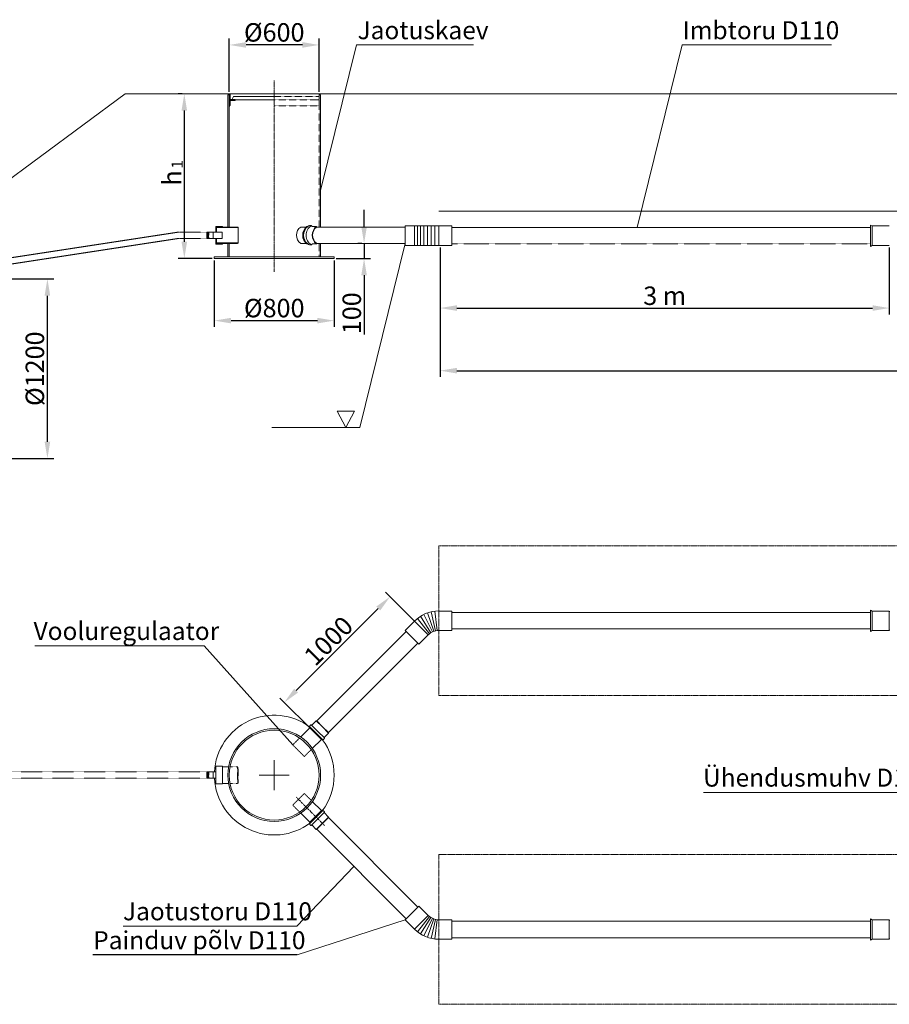
# Model space of a CAD drawing. Units: millimetres. Extents: x -549 to 16317, y -11116 to 157.
# Drawn here: x 3831 to 9639, y -6444 to 133 of the extents above; entities that cross this region are included whole.
import ezdxf

# ---------------------------------------------------------------- set-up
doc = ezdxf.new("R2010")
doc.units = ezdxf.units.MM
doc.header["$MEASUREMENT"] = 0
for name, pattern in [('ACAD_ISO02W100', [15, 12, -3]), ('CENTER2', [28.575, 19.05, -3.175, 3.175, -3.175]), ('DASHED', [0.75, 0.5, -0.25])]:
    doc.linetypes.add(name, pattern=pattern)
doc.layers.add('katkend', color=1, linetype='DASHED')
doc.layers.add('mõõdud', color=7, linetype='Continuous')
doc.styles.get("Standard").update_dxf_attribs({"font": 'romans.shx'})
doc.styles.add('tekst', font='times.ttf')
doc.dimstyles.new('ISO_1-40', dxfattribs={"dimscale": 28, "dimtxt": 3, "dimasz": 3, "dimexe": 1.5, "dimexo": 0.5, "dimgap": 0.7, "dimtad": 1, "dimdec": 0, "dimdsep": 46, "dimtxsty": 'Standard', "dimcen": 2, "dimclrd": 1, "dimclre": 1, "dimadec": 0, "dimazin": 0, "dimtfac": 0.666667, "dimtdec": 0, "dimtmove": 0, "dimatfit": 3, "dimfxl": 1, "dimtolj": 1, "dimtzin": 0, "dimarcsym": 0})

# ---------------------------------------------------------------- blocks, each defined once
blk = doc.blocks.new('*D93')
at = {"color": 1, "lineweight": -2, "transparency": 16777216}
for p, q in [((4916.9, -362.1), (4888.9, -362.1)), ((4930.9, -474.1), (4930.9, -1349.7)), ((5117.2, -1461.7), (4888.9, -1461.7))]:
    blk.add_line(p, q, dxfattribs=at)
at = {"color": 1, "transparency": 16777216}
for points in [[(4912.2, -474.1), (4949.6, -474.1), (4930.9, -362.1)], [(4912.2, -1349.7), (4949.6, -1349.7), (4930.9, -1461.7)]]:
    blk.add_solid(points, dxfattribs=at)
at = {"layer": 'Defpoints', "color": 0, "transparency": 16777216}
for p in [(4930.9, -362.1), (4930.9, -1461.7), (5131.2, -1461.7)]:
    blk.add_point(p, dxfattribs=at)
at = {"color": 0, "lineweight": 18, "transparency": 16777216, "insert": (4848.2, -923.8), "char_height": 123.2, "attachment_point": 5, "rotation": 90, "style": 'tekst'}
blk.add_mtext('\\A1;h', dxfattribs=at)
blk = doc.blocks.new('*D100')
at = {"layer": 'Defpoints', "color": 0, "transparency": 16777216}
for p in [(6639, -1374.9), (9639.2, -1374.9), (9639.2, -1793.1)]:
    blk.add_point(p, dxfattribs=at)
at = {"layer": 'mõõdud', "color": 1, "lineweight": -2, "transparency": 16777216}
for p, q in [((6639, -1388.9), (6639, -1835.1)), ((9639.2, -1388.9), (9639.2, -1835.1)), ((6751, -1793.1), (9527.2, -1793.1))]:
    blk.add_line(p, q, dxfattribs=at)
at = {"layer": 'mõõdud', "color": 1, "transparency": 16777216}
for points in [[(6751, -1774.5), (6751, -1811.8), (6639, -1793.1)], [(9527.2, -1774.5), (9527.2, -1811.8), (9639.2, -1793.1)]]:
    blk.add_solid(points, dxfattribs=at)
at = {"layer": 'mõõdud', "color": 0, "lineweight": 18, "transparency": 16777216, "insert": (8139.1, -1710.9), "char_height": 123.2, "attachment_point": 5, "style": 'tekst'}
blk.add_mtext('\\A1;3 m', dxfattribs=at)
blk = doc.blocks.new('*D101')
at = {"layer": 'Defpoints', "color": 0, "transparency": 16777216}
for p in [(6639, -1374.9), (15275.4, -1402.6), (15275.4, -2211.4)]:
    blk.add_point(p, dxfattribs=at)
at = {"layer": 'mõõdud', "color": 1, "lineweight": -2, "transparency": 16777216}
for p, q in [((6639, -1388.9), (6639, -2253.4)), ((15275.4, -1416.6), (15275.4, -2253.4)), ((6751, -2211.4), (15163.4, -2211.4))]:
    blk.add_line(p, q, dxfattribs=at)
at = {"layer": 'mõõdud', "color": 1, "transparency": 16777216}
for points in [[(6751, -2192.7), (6751, -2230), (6639, -2211.4)], [(15163.4, -2192.7), (15163.4, -2230), (15275.4, -2211.4)]]:
    blk.add_solid(points, dxfattribs=at)
at = {"layer": 'mõõdud', "color": 0, "lineweight": 18, "transparency": 16777216, "insert": (11137.7, -2129.1), "char_height": 123.2, "attachment_point": 5, "style": 'tekst'}
blk.add_mtext('\\A1;4 x 3 m = 12 m', dxfattribs=at)
blk = doc.blocks.new('A$C44A97B85')
at = {"lineweight": 18}
for p, q in [((62, 130), (224.3, 130)), ((81.2, 0), (81.2, 130)), ((102.2, 0), (102.2, 130)), ((124.7, 0), (124.7, 130)), ((148.5, 0), (148.5, 130)), ((173.2, 0), (173.2, 130)), ((198.6, 0), (198.6, 130)), ((62, 0), (224.3, 0))]:
    blk.add_line(p, q, dxfattribs=at)
for points in [[(0, 130), (62, 130), (62, 0), (0, 0)], [(312, 130), (224.3, 130), (224.3, 0), (312, 0)]]:
    blk.add_lwpolyline(points, close=True, dxfattribs=at)
blk = doc.blocks.new('*D98')
at = {"layer": 'Defpoints', "color": 0, "transparency": 16777216}
for p in [(5231.2, -35.5), (5231.2, -362.1), (5831.3, -362.1)]:
    blk.add_point(p, dxfattribs=at)
at = {"layer": 'mõõdud', "color": 1, "lineweight": -2, "transparency": 16777216}
for p, q in [((5231.2, -348.1), (5231.2, 6.5)), ((5831.3, -348.1), (5831.3, 6.5)), ((5719.3, -35.5), (5343.2, -35.5))]:
    blk.add_line(p, q, dxfattribs=at)
at = {"layer": 'mõõdud', "color": 1, "transparency": 16777216}
for points in [[(5343.2, -16.8), (5343.2, -54.1), (5231.2, -35.5)], [(5719.3, -16.8), (5719.3, -54.1), (5831.3, -35.5)]]:
    blk.add_solid(points, dxfattribs=at)
at = {"layer": 'mõõdud', "color": 0, "lineweight": 18, "transparency": 16777216, "insert": (5531.2, 48.4), "char_height": 123.2, "attachment_point": 5, "style": 'tekst'}
blk.add_mtext('\\A1;%%c600', dxfattribs=at)
blk = doc.blocks.new('*D99')
at = {"layer": 'Defpoints', "color": 0, "transparency": 16777216}
for p in [(5131.2, -1461.7), (5931.2, -1461.7), (5931.2, -1877.1)]:
    blk.add_point(p, dxfattribs=at)
at = {"layer": 'mõõdud', "color": 1, "lineweight": -2, "transparency": 16777216}
for p, q in [((5131.2, -1475.7), (5131.2, -1919.1)), ((5931.2, -1475.7), (5931.2, -1919.1)), ((5243.2, -1877.1), (5819.2, -1877.1))]:
    blk.add_line(p, q, dxfattribs=at)
at = {"layer": 'mõõdud', "color": 1, "transparency": 16777216}
for points in [[(5243.2, -1858.5), (5243.2, -1895.8), (5131.2, -1877.1)], [(5819.2, -1858.5), (5819.2, -1895.8), (5931.2, -1877.1)]]:
    blk.add_solid(points, dxfattribs=at)
at = {"layer": 'mõõdud', "color": 0, "lineweight": 18, "transparency": 16777216, "insert": (5531.2, -1793.3), "char_height": 123.2, "attachment_point": 5, "style": 'tekst'}
blk.add_mtext('\\A1;%%c800', dxfattribs=at)
blk = doc.blocks.new('L40x4')
for p, q in [((0, 40), (2.3, 40)), ((0, 40), (0, 0)), ((0, 0), (40, 0)), ((4, 38.3), (4, 9)), ((9, 4), (38.3, 4)), ((40, 2.3), (40, 0))]:
    blk.add_line(p, q)
for centre, radius, start, end in [((2.3, 38.3), 1.7, 0, 90), ((9, 9), 5, 180, 270), ((38.3, 2.3), 1.7, 0, 90)]:
    blk.add_arc(centre, radius, start, end)
blk = doc.blocks.new('*D97')
at = {"color": 1, "lineweight": -2, "transparency": 16777216}
for p, q in [((6131.4, -1249.7), (6131.4, -1137.7)), ((6117.4, -1361.7), (6089.4, -1361.7)), ((6131.4, -1361.7), (6131.4, -1461.7)), ((5945.2, -1461.7), (6173.4, -1461.7)), ((6131.4, -1573.7), (6131.4, -1970))]:
    blk.add_line(p, q, dxfattribs=at)
at = {"color": 1, "transparency": 16777216}
for points in [[(6112.7, -1249.7), (6150.1, -1249.7), (6131.4, -1361.7)], [(6112.7, -1573.7), (6150.1, -1573.7), (6131.4, -1461.7)]]:
    blk.add_solid(points, dxfattribs=at)
at = {"layer": 'Defpoints', "color": 0, "transparency": 16777216}
for p in [(6131.4, -1361.7), (5931.2, -1461.7), (6131.4, -1461.7)]:
    blk.add_point(p, dxfattribs=at)
at = {"color": 0, "lineweight": 20, "transparency": 16777216, "insert": (6049.1, -1827.8), "char_height": 123.2, "attachment_point": 5, "rotation": 90, "style": 'tekst'}
blk.add_mtext('\\A1;100', dxfattribs=at)
blk = doc.blocks.new('*D92')
at = {"layer": 'Defpoints', "color": 0, "transparency": 16777216}
for p in [(3398.7, -1598.5), (4016.5, -1598.5), (3398.7, -2798.5)]:
    blk.add_point(p, dxfattribs=at)
at = {"layer": 'mõõdud', "color": 1, "lineweight": -2, "transparency": 16777216}
for p, q in [((3412.7, -1598.5), (4058.5, -1598.5)), ((4016.5, -2686.5), (4016.5, -1710.5)), ((3412.7, -2798.5), (4058.5, -2798.5))]:
    blk.add_line(p, q, dxfattribs=at)
at = {"layer": 'mõõdud', "color": 1, "transparency": 16777216}
for points in [[(3997.8, -1710.5), (4035.1, -1710.5), (4016.5, -1598.5)], [(3997.8, -2686.5), (4035.1, -2686.5), (4016.5, -2798.5)]]:
    blk.add_solid(points, dxfattribs=at)
at = {"layer": 'mõõdud', "color": 0, "lineweight": 18, "transparency": 16777216, "insert": (3932.6, -2198.5), "char_height": 123.2, "attachment_point": 5, "rotation": 90, "style": 'tekst'}
blk.add_mtext('\\A1;%%c1200', dxfattribs=at)
blk = doc.blocks.new('*D103')
at = {"color": 1, "lineweight": -2, "transparency": 16777216}
for p, q in [((6504.3, -3920), (6275.5, -3691.2)), ((5677.6, -4348.6), (6226, -3800.1)), ((5797.5, -4626.8), (5568.7, -4398.1))]:
    blk.add_line(p, q, dxfattribs=at)
at = {"color": 1, "transparency": 16777216}
for points in [[(6212.8, -3786.9), (6239.2, -3813.3), (6305.2, -3720.9)], [(5664.4, -4335.4), (5690.8, -4361.8), (5598.4, -4427.8)]]:
    blk.add_solid(points, dxfattribs=at)
at = {"layer": 'Defpoints', "color": 0, "transparency": 16777216}
for p in [(6305.2, -3720.9), (6514.2, -3929.9), (5807.4, -4636.7)]:
    blk.add_point(p, dxfattribs=at)
at = {"color": 0, "lineweight": 18, "transparency": 16777216, "insert": (5893.6, -4016.2), "char_height": 123.2, "attachment_point": 5, "rotation": 45, "style": 'tekst'}
blk.add_mtext('\\A1;1000', dxfattribs=at)
blk = doc.blocks.new('A$C56D8066B')
at = {"lineweight": 18}
for p, q in [((6422.1, 2169.4), (6662.1, 3141.5)), ((6662.1, 3141.5), (7442.7, 3141.5)), ((8535.4, 1922.1), (8836.6, 3141.5)), ((8836.6, 3141.5), (9832.9, 3141.5)), ((5115.8, 2814.9), (4229.6, 2158.9)), ((13147.2, 2814.9), (5115.8, 2814.9)), ((5802.2, 2804.9), (5812.1, 2814.9)), ((5811.9, 2801.6), (5812.1, 2801.6)), ((5812.1, 2814.9), (5812.1, 1925.3)), ((5812.1, 2774.9), (5822.1, 2774.9)), ((6112.1, 2814.9), (5817.1, 2814.9)), ((5817.1, 2814.9), (5817.1, 2774.9)), ((5817.1, 2814.9), (5817.1, 2774.9)), ((5822.1, 2774.9), (6112.1, 2774.9)), ((5841, 2797.9), (5828.2, 2774.9)), ((5841, 2797.9), (5828.2, 2774.9)), ((6112.1, 2797.9), (5841, 2797.9)), ((6112.1, 2814.9), (6407.1, 2814.9)), ((6422.1, 2805), (6412.3, 2814.9)), ((5722.2, 1929.4), (5722.2, 1891.6)), ((5722.2, 1929.4), (5767.7, 1929.4)), ((5726.7, 1925.3), (5726.7, 1891.6)), ((5767.7, 1925.3), (5767.7, 1929.4)), ((6396, 1925.3), (6987.1, 1925.3)), ((7299.1, 1922.1), (10093.5, 1922.1)), ((10093.5, 1867.1), (10093.5, 1938)), ((10093.5, 1938), (10104.6, 1932.1)), ((10104.6, 1932.1), (10220.1, 1932.1)), ((10104.6, 1932.1), (10104.6, 1867.1)), ((5722.2, 1811.1), (5722.2, 1849.3)), ((5726.7, 1815.3), (5726.7, 1847.1)), ((10093.5, 1867.1), (10093.5, 1796.1)), ((10104.6, 1802.1), (10104.6, 1867.1)), ((5722.2, 1811.1), (5767.7, 1811.1)), ((5767.7, 1815.3), (5767.7, 1811.1)), ((5812.1, 1815.3), (5812.1, 1725.3)), ((6396, 1815.3), (6987.1, 1815.3)), ((6683.1, 585.6), (6987.1, 1815.3)), ((10093.5, 1796.1), (10104.6, 1802.1)), ((10104.6, 1802.1), (10220.1, 1802.1)), ((6649.3, 695.7), (6533.3, 695.7)), ((6533.3, 695.7), (6591.3, 585.6)), ((6649.3, 695.7), (6591.3, 585.6))]:
    blk.add_line(p, q, dxfattribs=at)
at = {"color": 1, "linetype": 'CENTER2', "lineweight": 18, "ltscale": 0.3}
blk.add_line((6112.1, 2904.7), (6112.1, 1625.5), dxfattribs=at)
at = {"lineweight": 18, "ltscale": 0.3}
for p, q in [((5802.2, 2804.9), (5802.1, 1925.3)), ((6422.1, 2805), (6422.1, 1925.3)), ((5802.1, 1815.3), (5802.1, 1725.3))]:
    blk.add_line(p, q, dxfattribs=at)
at = {"color": 1, "linetype": 'DASHED', "lineweight": 18}
for p, q in [((6412.2, 2797.9), (6112.1, 2797.9)), ((6372.1, 2774.9), (6412.1, 2774.9)), ((6412.1, 2774.9), (6402.1, 2774.9)), ((6412.3, 2814.9), (6412.1, 1925.3)), ((6412.1, 2774.9), (6412.1, 2734.9)), ((6409.8, 2734.9), (6412.1, 2734.9))]:
    blk.add_line(p, q, dxfattribs=at)
at = {"color": 175, "lineweight": 18}
blk.add_line((7211.4, 2032.1), (12953.7, 2032.1), dxfattribs=at)
at = {"lineweight": 20}
for p, q in [((5726.7, 1925.3), (5867.5, 1925.3)), ((5730.1, 1925.3), (5726.7, 1923.3)), ((5726.7, 1922.1), (5870.9, 1922.1)), ((5867.5, 1925.3), (5870.9, 1923.3)), ((5870.9, 1923.3), (5870.9, 1817.2)), ((6288.9, 1925.3), (6326.4, 1925.3)), ((6330, 1928.5), (6336, 1928.5)), ((6347.5, 1934.3), (6360.7, 1934.3)), ((6366.5, 1928.5), (6394, 1928.5)), ((6396, 1925.3), (6394, 1928.5)), ((5661.8, 1891.6), (5764.7, 1891.6)), ((5661.8, 1849.3), (5764.7, 1849.3)), ((5726.7, 1849.3), (5726.7, 1817.2)), ((5726.7, 1818.5), (5870.9, 1818.5)), ((5730.1, 1815.3), (5726.7, 1817.2)), ((5726.7, 1815.3), (5867.5, 1815.3)), ((5867.5, 1815.3), (5870.9, 1817.2)), ((6288.9, 1815.3), (6326.4, 1815.3)), ((6330, 1812.1), (6336, 1812.1)), ((6347.5, 1806.3), (6360.7, 1806.3)), ((6366.5, 1812.1), (6394, 1812.1)), ((6396, 1815.3), (6394, 1812.1)), ((6422.1, 1815.3), (6422.1, 1725.3)), ((6683.1, 585.6), (6095.5, 585.6))]:
    blk.add_line(p, q, dxfattribs=at)
at = {"color": 1, "linetype": 'DASHED', "lineweight": 18, "ltscale": 3}
for p, q in [((4229.6, 1700.7), (5474.7, 1891.6)), ((4229.6, 1658.4), (5474.7, 1849.3)), ((5474.7, 1891.6), (5661.8, 1891.6)), ((5474.7, 1849.3), (5661.8, 1849.3))]:
    blk.add_line(p, q, dxfattribs=at)
at = {"lineweight": 13}
for p, q in [((5663.4, 1849.3), (5661.8, 1870.4)), ((5667.1, 1849.3), (5663.9, 1891.6)), ((5670.7, 1849.3), (5667.6, 1891.6)), ((5674.4, 1849.3), (5671.2, 1891.6)), ((5676.5, 1870.4), (5674.9, 1891.6))]:
    blk.add_line(p, q, dxfattribs=at)
at = {"color": 1, "linetype": 'DASHED', "lineweight": 20}
blk.add_line((6412.1, 1815.3), (6412.1, 1725.3), dxfattribs=at)
at = {"linetype": 'ACAD_ISO02W100', "lineweight": 18, "ltscale": 0.15}
blk.add_line((7299.1, 1812.1), (10093.5, 1812.1), dxfattribs=at)
at = {"lineweight": 20}
for points in [[(5661.8, 1891.6), (5661.8, 1849.3)], [(5704.1, 1891.6), (5704.1, 1849.3)], [(5764.7, 1891.6), (5764.7, 1849.3)]]:
    blk.add_lwpolyline(points, dxfattribs=at)
at = {"lineweight": 18}
blk.add_lwpolyline([(5712.1, 1725.3), (6512.1, 1725.3), (6512.1, 1715.3), (5712.1, 1715.3)], close=True, dxfattribs=at)
at = {"lineweight": 20}
for centre, radius, start, end in [((6330.2, 1870.3), 68.8, 126.88508, 233.11492), ((6377.9, 1870.3), 75.4, 129.43239, 230.56761), ((6383.9, 1870.3), 75.4, 129.43239, 230.56761), ((6400.2, 1870.3), 75.2, 121.7322, 238.26778), ((6350.2, 1914.7), 19.8, 97.91896, 135.79285), ((6354, 1921.8), 14.1, 28.06758, 61.93242), ((6441.1, 1870.3), 74.9, 128.9681, 231.0319), ((6437.3, 1870.3), 68.8, 126.88508, 233.11492), ((6350.2, 1825.8), 19.8, 224.20715, 262.08104), ((6354, 1818.7), 14.1, 298.06758, 331.93242)]:
    blk.add_arc(centre, radius, start, end, dxfattribs=at)
at = {"layer": 'katkend', "lineweight": 18}
for p, q in [((6112.1, 2774.9), (6412.1, 2774.9)), ((6112.1, 2734.9), (6412.1, 2734.9))]:
    blk.add_line(p, q, dxfattribs=at)
at = {"lineweight": 18, "rotation": 270}
blk.add_blockref('L40x4', (5812.1, 2774.9), dxfattribs=at)
at = {"lineweight": 18}
blk.add_blockref('A$C44A97B85', (6987.1, 1802.1), dxfattribs=at)
at = {"lineweight": 18, "style": 'tekst'}
for s, p in [('Jaotuskaev', (6668.6, 3179.8)), ('Imbtoru D110', (8839.7, 3179.8))]:
    blk.add_text(s, height=120, dxfattribs=at).set_placement(p)
at = {"lineweight": 18, "insert": (5473.4, 2343.6), "char_height": 75, "attachment_point": 5, "rotation": 90, "style": 'tekst'}
blk.add_mtext('1', dxfattribs=at)
at = {"lineweight": 18}
dim = blk.add_linear_dim(base=(5511.8, 1715.3), p1=(5511.8, 2814.9), p2=(5712.1, 1715.3), angle=90, text='h', dimstyle='ISO_1-40', override={"dimtxt": 4.4, "dimasz": 4, "dimtxsty": 'tekst'}, dxfattribs=at)
dim.commit()
dim.dimension.update_dxf_attribs({"geometry": '*D93', "text_midpoint": (5511.8, 2253.2), "dimtype": 128, "insert": (580.9, 3177)})
at = {"lineweight": 20}
dim = blk.add_linear_dim(base=(6712.3, 1715.3), p1=(6712.3, 1815.3), p2=(6512.1, 1715.3), angle=90, dimstyle='ISO_1-40', override={"dimtxt": 4.4, "dimasz": 4, "dimtxsty": 'tekst'}, dxfattribs=at)
dim.commit()
dim.dimension.update_dxf_attribs({"geometry": '*D97', "text_midpoint": (6630, 1349.1), "insert": (580.9, 3177)})
at = {"layer": 'mõõdud', "lineweight": 18}
for base, p1, p2, picture, middle in [((5812.1, 3141.5), (6412.2, 2814.9), (5812.1, 2814.9), '*D98', (6112.1, 3225.4)), ((6512.1, 1299.8), (5712.1, 1715.3), (6512.1, 1715.3), '*D99', (6112.1, 1383.7))]:
    dim = blk.add_linear_dim(base=base, p1=p1, p2=p2, text='%%c<>', dimstyle='ISO_1-40', override={"dimtxt": 4.4, "dimasz": 4, "dimtxsty": 'tekst'}, dxfattribs=at)
    dim.commit()
    dim.dimension.update_dxf_attribs({"geometry": picture, "text_midpoint": middle, "insert": (580.9, 3177)})
for base, p2, text, picture, middle in [((10220.1, 1383.8), (10220.1, 1802.1), '3 m', '*D100', (8720, 1383.8)), ((15856.3, 965.6), (15856.3, 1774.4), '4 x 3 m = 12 m', '*D101', (11718.6, 965.6))]:
    dim = blk.add_linear_dim(base=base, p1=(7219.9, 1802.1), p2=p2, text=text, dimstyle='ISO_1-40', override={"dimtxt": 4.4, "dimasz": 4, "dimtxsty": 'tekst'}, dxfattribs=at)
    dim.commit()
    dim.dimension.update_dxf_attribs({"geometry": picture, "text_midpoint": middle, "dimtype": 128, "insert": (580.9, 3177)})
dim = blk.add_linear_dim(base=(4597.4, 1578.5), p1=(3979.6, 378.5), p2=(3979.6, 1578.5), angle=90, text='%%c<>', dimstyle='ISO_1-40', override={"dimtxt": 4.4, "dimasz": 4, "dimtxsty": 'tekst'}, dxfattribs=at)
dim.commit()
dim.dimension.update_dxf_attribs({"geometry": '*D92', "text_midpoint": (4513.5, 978.5), "insert": (580.9, 3177)})
blk = doc.blocks.new('A$C3B743199')
at = {"color": 175, "linetype": 'CENTER2', "lineweight": 18, "ltscale": 0.3}
for p, q in [((6791.6, 3266.8), (11995.2, 3266.8)), ((6791.6, 2266.8), (6791.6, 3266.8)), ((11748.2, 2266.8), (6791.6, 2266.8)), ((6791.6, 1204.5), (6791.6, 204.5)), ((11485.8, 1204.5), (6791.6, 1204.5)), ((6791.6, 204.5), (11238.9, 204.5))]:
    blk.add_line(p, q, dxfattribs=at)
at = {"lineweight": 18}
for p, q in [((6765.9, 2830.4), (6780.5, 2701.2)), ((6879.4, 2831.8), (6791.6, 2831.8)), ((6879.4, 2701.8), (6879.4, 2831.8)), ((9673.8, 2766.8), (9673.8, 2837.8)), ((9673.8, 2837.8), (9684.8, 2831.8)), ((9684.8, 2831.8), (9800.3, 2831.8)), ((9684.8, 2831.8), (9684.8, 2766.8)), ((9800.3, 2831.8), (9803.3, 2828.8)), ((9800.3, 2831.8), (9800.3, 2766.8)), ((6567.3, 2702.6), (6629.4, 2764.6)), ((6629.4, 2764.6), (6721.3, 2672.7)), ((6629.4, 2764.6), (6721.3, 2672.7)), ((6629.4, 2764.6), (6721.3, 2672.7)), ((6648.6, 2781.8), (6729.6, 2680.1)), ((6669.5, 2796.7), (6738.7, 2686.6)), ((6692.1, 2809.1), (6748.5, 2692)), ((6715.8, 2819), (6758.8, 2696.3)), ((6740.6, 2826.1), (6769.5, 2699.3)), ((6879.4, 2821.8), (9673.8, 2821.8)), ((6879.4, 2821.8), (6879.4, 2711.8)), ((9673.8, 2766.8), (9673.8, 2695.9)), ((9684.8, 2701.8), (9684.8, 2766.8)), ((9800.3, 2701.8), (9800.3, 2766.8)), ((6659.3, 2610.7), (6567.3, 2702.6)), ((6791.6, 2701.8), (6879.4, 2701.8)), ((6879.4, 2711.8), (9673.8, 2711.8)), ((9673.8, 2695.9), (9684.8, 2701.8)), ((9684.8, 2701.8), (9800.3, 2701.8)), ((9800.3, 2701.8), (9803.3, 2704.8)), ((5976.3, 2097.4), (6574.4, 2695.5)), ((6574.4, 2695.5), (6652.2, 2617.7)), ((6721.3, 2672.7), (6659.3, 2610.7)), ((4094.6, 2598.6), (5223.8, 2598.6)), ((5815.9, 1937), (5223.8, 2598.6)), ((6054.1, 2019.6), (6652.2, 2617.7)), ((5869.2, 1990.3), (5929.6, 2050.7)), ((5927.4, 2053), (5931.6, 2057.2)), ((6009.7, 1970.7), (5927.4, 2053)), ((5930.9, 2064.7), (5938.1, 2071.9)), ((5972.8, 2016.1), (5930.9, 2057.9)), ((5940.2, 2071.9), (5938.1, 2071.9)), ((5984.4, 2027.8), (5940.2, 2071.9)), ((5943.3, 2068.9), (5972.6, 2098.3)), ((5972.6, 2098.3), (6013.8, 2057.1)), ((5976.3, 2097.4), (5972.6, 2098.3)), ((5976.3, 2097.4), (6015.2, 2058.5)), ((6054.9, 2015.9), (6013.8, 2057.1)), ((6054.1, 2019.6), (6015.2, 2058.5)), ((5972.8, 2016.1), (6014.6, 1974.2)), ((5984.4, 2027.8), (6028.6, 1983.6)), ((6009.7, 1970.7), (6013.9, 1974.9)), ((6021.4, 1974.2), (6028.6, 1981.4)), ((6025.6, 1986.6), (6054.9, 2015.9)), ((6028.6, 1983.6), (6028.6, 1981.4)), ((6054.1, 2019.6), (6054.9, 2015.9)), ((5946.9, 1912.5), (6007.4, 1973)), ((5302.5, 1794.8), (5302.5, 1676.5)), ((5302.5, 1794.8), (5348, 1794.8)), ((5348, 1676.5), (5348, 1794.8)), ((5302.5, 1676.5), (5302.5, 1714.7)), ((5302.5, 1676.5), (5348, 1676.5)), ((5348, 1680.6), (5348, 1676.5)), ((8559, 1620.4), (10014.2, 1620.4)), ((5946.9, 1558.8), (6007.4, 1498.3)), ((5869.2, 1481), (5929.6, 1420.6)), ((6009.7, 1500.6), (5927.4, 1418.3)), ((5972.8, 1455.2), (5930.9, 1413.3)), ((5972.8, 1455.2), (6014.6, 1497.1)), ((5984.4, 1443.5), (6028.6, 1487.7)), ((6009.7, 1500.6), (6013.9, 1496.4)), ((6054.9, 1455.3), (6013.8, 1414.2)), ((6054.1, 1451.7), (6015.2, 1412.8)), ((6021.4, 1497.1), (6028.6, 1489.8)), ((6025.6, 1484.7), (6054.9, 1455.3)), ((6028.6, 1487.7), (6028.6, 1489.8)), ((6054.1, 1451.7), (6054.9, 1455.3)), ((6054.1, 1451.7), (6652.2, 853.6)), ((5927.4, 1418.3), (5931.6, 1414)), ((5930.9, 1406.6), (5938.1, 1399.3)), ((5940.2, 1399.3), (5938.1, 1399.3)), ((5984.4, 1443.5), (5940.2, 1399.3)), ((5943.3, 1402.4), (5972.6, 1373)), ((5972.6, 1373), (6013.8, 1414.2)), ((5976.3, 1373.9), (6015.2, 1412.8)), ((5976.3, 1373.9), (5972.6, 1373)), ((5976.3, 1373.9), (6574.4, 775.8)), ((5842.9, 727.2), (6224.4, 1125.7)), ((6659.3, 860.6), (6567.3, 768.7)), ((6721.3, 798.6), (6659.3, 860.6)), ((6574.4, 775.8), (6652.2, 853.6)), ((6629.4, 706.7), (6721.3, 798.6)), ((6629.4, 706.7), (6721.3, 798.6)), ((6629.4, 706.7), (6721.3, 798.6)), ((6648.6, 689.5), (6729.6, 791.2)), ((4683.3, 727.2), (5842.9, 727.2)), ((5846.2, 535), (6567.3, 768.7)), ((6567.3, 768.7), (6629.4, 706.7)), ((6669.5, 674.6), (6738.7, 784.7)), ((6692.1, 662.2), (6748.5, 779.3)), ((6715.8, 652.3), (6758.8, 775)), ((6740.6, 645.2), (6769.5, 771.9)), ((6765.9, 640.9), (6780.5, 770.1)), ((6791.6, 769.5), (6879.4, 769.5)), ((6879.4, 769.5), (6879.4, 639.5)), ((6879.4, 759.5), (9673.8, 759.5)), ((6879.4, 649.5), (6879.4, 759.5)), ((9673.8, 775.4), (9684.8, 769.5)), ((9673.8, 704.5), (9673.8, 775.4)), ((9684.8, 769.5), (9800.3, 769.5)), ((9684.8, 769.5), (9684.8, 704.5)), ((9800.3, 769.5), (9803.3, 766.4)), ((9800.3, 769.5), (9800.3, 704.5)), ((9673.8, 704.5), (9673.8, 633.5)), ((9684.8, 639.5), (9684.8, 704.5)), ((9800.3, 639.5), (9800.3, 704.5)), ((6879.4, 639.5), (6791.6, 639.5)), ((6879.4, 649.5), (9673.8, 649.5)), ((9673.8, 633.5), (9684.8, 639.5)), ((9684.8, 639.5), (9800.3, 639.5)), ((9800.3, 639.5), (9803.3, 642.5)), ((4480.3, 537.1), (5846.2, 537.1)), ((4480.3, 535), (5846.2, 535))]:
    blk.add_line(p, q, dxfattribs=at)
at = {"lineweight": 20}
for p, q in [((5348, 1790.6), (5387.2, 1790.6)), ((5242, 1757), (5302.5, 1757)), ((5242.1, 1714.7), (5302.5, 1714.7)), ((5348, 1680.6), (5387.2, 1680.6))]:
    blk.add_line(p, q, dxfattribs=at)
at = {"color": 1, "lineweight": 18}
for p, q in [((5692.3, 1635.6), (5692.3, 1835.6)), ((5592.3, 1735.6), (5792.3, 1735.6))]:
    blk.add_line(p, q, dxfattribs=at)
at = {"color": 1, "linetype": 'DASHED', "lineweight": 18, "ltscale": 3}
for p, q in [((3482.3, 1757), (5241.7, 1757)), ((3482.3, 1714.7), (5242.1, 1714.7))]:
    blk.add_line(p, q, dxfattribs=at)
at = {"lineweight": 13}
for p, q in [((5243.6, 1714.7), (5242.1, 1735.8)), ((5247.3, 1714.7), (5244.1, 1757)), ((5251, 1714.7), (5247.8, 1757)), ((5254.7, 1714.7), (5251.5, 1757)), ((5256.8, 1735.8), (5255.2, 1757))]:
    blk.add_line(p, q, dxfattribs=at)
at = {"color": 1, "linetype": 'CENTER2', "lineweight": 18, "ltscale": 0.3}
blk.add_line((5838.8, 1589.2), (6028.8, 1399.1), dxfattribs=at)
at = {"lineweight": 20}
for points in [[(5242.1, 1757), (5242.1, 1714.7)], [(5284.4, 1757), (5284.4, 1714.7)]]:
    blk.add_lwpolyline(points, dxfattribs=at)
at = {"lineweight": 18}
for radius in [310, 300]:
    blk.add_circle((5692.3, 1735.6), radius, dxfattribs=at)
for centre, radius, start, end in [((6791.6, 2602.4), 229.5, 90, 135), ((6791.6, 2602.4), 99.5, 90, 135), ((5692.3, 1735.6), 400, 53.36623, 176.94106), ((5934.3, 2061.3), 4.8, 135, 225), ((5692.3, 1735.6), 400, 323.36624, 36.63376), ((6018, 1977.6), 4.8, 225, 315), ((5692.3, 1735.6), 400, 183.00556, 306.63377), ((6018, 1493.7), 4.8, 45, 135), ((5934.3, 1409.9), 4.8, 135, 225), ((6791.6, 868.9), 99.5, 225, 270), ((6791.6, 868.9), 229.5, 225, 270)]:
    blk.add_arc(centre, radius, start, end, dxfattribs=at)
at = {"layer": 'katkend', "lineweight": 18, "ltscale": 0.3}
for p, q in [((5815.9, 1937), (5862, 1983.1)), ((5815.9, 1937), (5893.7, 1859.2)), ((5893.7, 1859.2), (5939.7, 1905.3)), ((5815.9, 1534.3), (5893.7, 1612.1)), ((5893.7, 1612.1), (5939.7, 1566)), ((5815.9, 1534.3), (5862, 1488.2))]:
    blk.add_line(p, q, dxfattribs=at)
at = {"layer": 'katkend', "lineweight": 18}
for p, q in [((5447.7, 1790.6), (5397.4, 1790.6)), ((5451.1, 1788.7), (5447.7, 1790.6)), ((5447.7, 1680.6), (5447.7, 1790.6)), ((5451.1, 1682.6), (5451.1, 1788.7)), ((5447.7, 1680.6), (5397.4, 1680.6))]:
    blk.add_line(p, q, dxfattribs=at)
at = {"layer": 'katkend', "lineweight": 20}
blk.add_line((5447.7, 1680.6), (5451.1, 1682.6), dxfattribs=at)
at = {"lineweight": 18, "style": 'tekst'}
for s, p in [('Vooluregulaator', (4085.4, 2638.1)), ('Ühendusmuhv D110 ', (8556.3, 1658.5)), ('Jaotustoru D110', (4682.3, 765.7)), ('Painduv põlv D110', (4483.4, 572.8))]:
    blk.add_text(s, height=120, dxfattribs=at).set_placement(p)
at = {"lineweight": 18}
dim = blk.add_aligned_dim(p1=(5968.5, 2011.8), p2=(6675.3, 2718.7), distance=295.5, dimstyle='ISO_1-40', override={"dimtxt": 4.4, "dimasz": 4, "dimtxsty": 'tekst'}, dxfattribs=at)
dim.commit()
dim.dimension.update_dxf_attribs({"geometry": '*D103', "text_midpoint": (6054.8, 2632.4), "insert": (161.2, 6648.6)})

msp = doc.modelspace()

# ---------------------------------------------------------------- block references
for name, p in [('A$C56D8066B', (-580.9, -3177)), ('A$C3B743199', (-161.2, -6648.6))]:
    msp.add_blockref(name, p)

doc.saveas('drawing.dxf')
